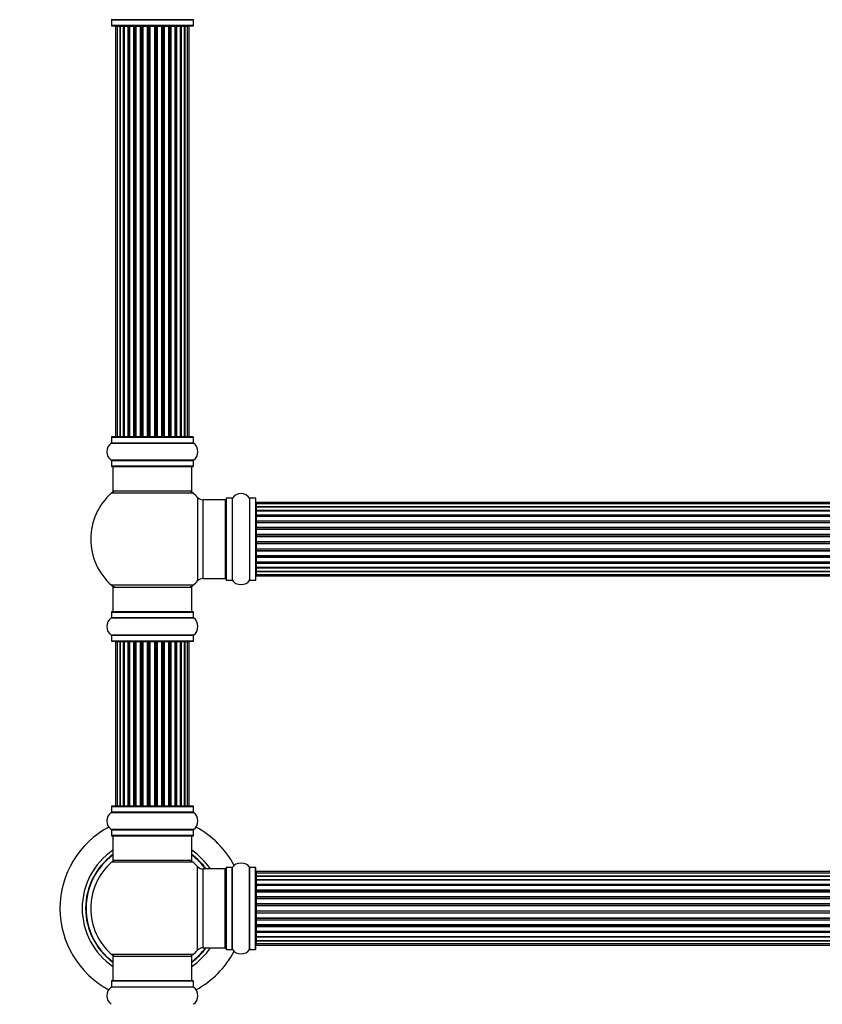
# Model space of a CAD drawing. Units: millimetres. Extents: x 0 to 1683, y 0 to 3628.
# Drawn here: x 596 to 922, y 2393 to 2793 of the extents above; entities that cross this region are included whole.
import ezdxf
from ezdxf import colors
from ezdxf.entities.mleader import LeaderData, LeaderLine
from ezdxf.math import Vec2, Vec3

# ---------------------------------------------------------------- set-up
doc = ezdxf.new("R2010")
doc.units = ezdxf.units.MM
doc.layers.add('DV1_Défaut', color=7, linetype='Continuous')
doc.layers.add('Défaut', color=7, linetype='Continuous')

# ---------------------------------------------------------------- blocks, each defined once
blk = doc.blocks.new('_DOT')
at = {"color": 0}
blk.add_line((0, 0), (-1, 0), dxfattribs=at)
at = {"color": 0, "const_width": 0.333}
blk.add_lwpolyline([(-0.1665, 0, 1), (0.1665, 0, 1)], format="xyb", close=True, dxfattribs=at)
blk = doc.blocks.new('SE')
at = {"layer": 'DV1_Défaut', "color": 7, "linetype": 'Continuous'}
for p, q in [((666.39, 2793.15), (633.01, 2793.15)), ((633.05, 2793.06), (666.35, 2793.06)), ((633.05, 2793.06), (633.05, 2790.72)), ((666.35, 2790.72), (666.35, 2793.06)), ((666.35, 2790.72), (633.05, 2790.72)), ((633.15, 2790.62), (666.25, 2790.62)), ((635.39, 2790.42), (634.78, 2790.42)), ((634.78, 2790.42), (634.78, 2623.82)), ((636.57, 2790.42), (635.39, 2790.42)), ((635.39, 2790.42), (635.39, 2623.82)), ((636.57, 2623.82), (636.57, 2790.42)), ((637.96, 2790.42), (636.58, 2790.42)), ((636.58, 2790.42), (636.58, 2623.82)), ((637.96, 2623.82), (637.96, 2790.42)), ((637.96, 2790.42), (638.21, 2790.42)), ((638.21, 2790.42), (638.21, 2623.82)), ((639.87, 2790.42), (638.3, 2790.42)), ((638.3, 2790.42), (638.3, 2623.82)), ((639.87, 2623.82), (639.87, 2790.42)), ((639.87, 2790.42), (640.12, 2790.42)), ((640.12, 2790.42), (640.12, 2623.82)), ((640.55, 2790.42), (640.12, 2790.42)), ((642.2, 2790.42), (640.47, 2790.42)), ((640.47, 2790.42), (640.47, 2623.82)), ((642.2, 2623.82), (642.2, 2790.42)), ((642.2, 2790.42), (642.45, 2790.42)), ((642.45, 2790.42), (642.45, 2623.82)), ((642.95, 2790.42), (642.45, 2790.42)), ((642.95, 2623.82), (642.95, 2790.42)), ((642.95, 2790.42), (643.01, 2790.42)), ((644.86, 2790.42), (643.01, 2790.42)), ((643.01, 2790.42), (643.01, 2623.82)), ((644.86, 2623.82), (644.86, 2790.42)), ((644.86, 2790.42), (645.1, 2790.42)), ((645.1, 2790.42), (645.1, 2623.82)), ((645.65, 2790.42), (645.1, 2790.42)), ((645.65, 2623.82), (645.65, 2790.42)), ((645.65, 2790.42), (645.79, 2790.42)), ((647.73, 2790.42), (645.79, 2790.42)), ((645.79, 2790.42), (645.79, 2623.82)), ((647.73, 2623.82), (647.73, 2790.42)), ((647.73, 2790.42), (647.95, 2790.42)), ((647.95, 2790.42), (647.95, 2623.82)), ((648.53, 2790.42), (647.95, 2790.42)), ((648.53, 2623.82), (648.53, 2790.42)), ((648.71, 2790.42), (648.53, 2790.42)), ((650.69, 2790.42), (648.71, 2790.42)), ((648.71, 2790.42), (648.71, 2623.82)), ((650.69, 2623.82), (650.69, 2790.42)), ((650.69, 2790.42), (650.87, 2790.42)), ((651.45, 2790.42), (650.87, 2790.42)), ((650.87, 2790.42), (650.87, 2623.82)), ((651.45, 2623.82), (651.45, 2790.42)), ((651.45, 2790.42), (651.67, 2790.42)), ((653.61, 2790.42), (651.67, 2790.42)), ((651.67, 2790.42), (651.67, 2623.82)), ((653.61, 2790.42), (653.75, 2790.42)), ((653.61, 2623.82), (653.61, 2790.42)), ((654.3, 2790.42), (653.75, 2790.42)), ((653.75, 2790.42), (653.75, 2623.82)), ((654.3, 2623.82), (654.3, 2790.42)), ((654.3, 2790.42), (654.54, 2790.42)), ((656.39, 2790.42), (654.54, 2790.42)), ((654.54, 2790.42), (654.54, 2623.82)), ((656.39, 2790.42), (656.45, 2790.42)), ((656.39, 2623.82), (656.39, 2790.42)), ((656.95, 2790.42), (656.45, 2790.42)), ((656.45, 2790.42), (656.45, 2623.82)), ((656.95, 2623.82), (656.95, 2790.42)), ((656.95, 2790.42), (657.2, 2790.42)), ((658.93, 2790.42), (657.2, 2790.42)), ((657.2, 2790.42), (657.2, 2623.82)), ((659.28, 2790.42), (658.85, 2790.42)), ((658.93, 2623.82), (658.93, 2790.42)), ((659.28, 2623.82), (659.28, 2790.42)), ((659.28, 2790.42), (659.53, 2790.42)), ((661.1, 2790.42), (659.53, 2790.42)), ((659.53, 2790.42), (659.53, 2623.82)), ((661.1, 2623.82), (661.1, 2790.42)), ((661.19, 2623.82), (661.19, 2790.42)), ((661.19, 2790.42), (661.44, 2790.42)), ((662.82, 2790.42), (661.44, 2790.42)), ((661.44, 2790.42), (661.44, 2623.82)), ((662.82, 2623.82), (662.82, 2790.42)), ((664.01, 2790.42), (662.83, 2790.42)), ((662.83, 2790.42), (662.83, 2623.82)), ((664.62, 2790.42), (664.01, 2790.42)), ((664.01, 2623.82), (664.01, 2790.42)), ((664.62, 2623.82), (664.62, 2790.42)), ((633.01, 2621.09), (666.39, 2621.09)), ((633.05, 2623.52), (666.35, 2623.52)), ((633.05, 2623.52), (633.05, 2621.17)), ((666.35, 2621.17), (633.05, 2621.17)), ((666.25, 2623.62), (633.15, 2623.62)), ((634.78, 2623.82), (635.39, 2623.82)), ((635.39, 2623.82), (636.57, 2623.82)), ((636.58, 2623.82), (637.96, 2623.82)), ((638.21, 2623.82), (637.96, 2623.82)), ((638.3, 2623.82), (639.87, 2623.82)), ((640.12, 2623.82), (639.87, 2623.82)), ((640.12, 2623.82), (640.55, 2623.82)), ((640.47, 2623.82), (642.2, 2623.82)), ((642.45, 2623.82), (642.2, 2623.82)), ((642.45, 2623.82), (642.95, 2623.82)), ((643.01, 2623.82), (642.95, 2623.82)), ((643.01, 2623.82), (644.86, 2623.82)), ((645.1, 2623.82), (644.86, 2623.82)), ((645.1, 2623.82), (645.65, 2623.82)), ((645.79, 2623.82), (645.65, 2623.82)), ((645.79, 2623.82), (647.73, 2623.82)), ((647.95, 2623.82), (647.73, 2623.82)), ((647.95, 2623.82), (648.53, 2623.82)), ((648.53, 2623.82), (648.71, 2623.82)), ((648.71, 2623.82), (650.69, 2623.82)), ((650.87, 2623.82), (650.69, 2623.82)), ((650.87, 2623.82), (651.45, 2623.82)), ((651.67, 2623.82), (651.45, 2623.82)), ((651.67, 2623.82), (653.61, 2623.82)), ((653.75, 2623.82), (653.61, 2623.82)), ((653.75, 2623.82), (654.3, 2623.82)), ((654.54, 2623.82), (654.3, 2623.82)), ((654.54, 2623.82), (656.39, 2623.82)), ((656.45, 2623.82), (656.39, 2623.82)), ((656.45, 2623.82), (656.95, 2623.82)), ((657.2, 2623.82), (656.95, 2623.82)), ((657.2, 2623.82), (658.93, 2623.82)), ((658.85, 2623.82), (659.28, 2623.82)), ((659.53, 2623.82), (659.28, 2623.82)), ((659.53, 2623.82), (661.1, 2623.82)), ((661.44, 2623.82), (661.19, 2623.82)), ((661.44, 2623.82), (662.82, 2623.82)), ((662.83, 2623.82), (664.01, 2623.82)), ((664.01, 2623.82), (664.62, 2623.82)), ((666.35, 2621.17), (666.35, 2623.52)), ((666.39, 2614.15), (633.01, 2614.15)), ((633.05, 2614.06), (666.35, 2614.06)), ((633.05, 2614.06), (633.05, 2611.72)), ((666.35, 2611.72), (666.35, 2614.06)), ((666.35, 2611.72), (633.05, 2611.72)), ((633.15, 2611.62), (666.25, 2611.62)), ((633.7, 2611.62), (633.7, 2601.62)), ((665.7, 2601.62), (665.7, 2611.62)), ((633.16, 2600.87), (666.24, 2600.87)), ((665.7, 2601.62), (633.7, 2601.62)), ((668.06, 2599.08), (668.06, 2565.15)), ((670.27, 2566.12), (670.27, 2598.12)), ((679.2, 2598.12), (670.27, 2598.12)), ((679.2, 2598.12), (679.2, 2566.12)), ((679.7, 2598.67), (679.7, 2565.57)), ((679.8, 2565.47), (679.8, 2598.77)), ((682.15, 2598.77), (679.8, 2598.77)), ((682.15, 2598.77), (682.15, 2565.47)), ((682.23, 2565.42), (682.23, 2598.81)), ((689.17, 2598.81), (689.17, 2565.42)), ((689.25, 2565.47), (689.25, 2598.77)), ((691.6, 2598.77), (689.25, 2598.77)), ((691.6, 2598.77), (691.6, 2565.47)), ((691.7, 2565.57), (691.7, 2598.67)), ((691.9, 2597.04), (691.9, 2596.43)), ((1157.5, 2597.04), (691.9, 2597.04)), ((691.9, 2596.43), (691.9, 2595.24)), ((1157.5, 2596.43), (691.9, 2596.43)), ((691.9, 2595.24), (691.9, 2593.85)), ((691.9, 2595.24), (1157.5, 2595.24)), ((1157.5, 2595.24), (691.9, 2595.24)), ((691.9, 2593.85), (1157.5, 2593.85)), ((691.9, 2593.61), (691.9, 2593.85)), ((1157.5, 2593.61), (691.9, 2593.61)), ((691.9, 2593.52), (691.9, 2591.95)), ((1157.5, 2593.52), (691.9, 2593.52)), ((691.9, 2591.95), (1157.5, 2591.95)), ((691.9, 2591.7), (691.9, 2591.95)), ((1157.5, 2591.7), (691.9, 2591.7)), ((691.9, 2591.7), (691.9, 2591.27)), ((691.9, 2591.35), (691.9, 2589.62)), ((1157.5, 2591.35), (691.9, 2591.35)), ((691.9, 2589.62), (1157.5, 2589.62)), ((691.9, 2589.37), (691.9, 2589.62)), ((1157.5, 2589.37), (691.9, 2589.37)), ((691.9, 2589.37), (691.9, 2588.86)), ((691.9, 2588.86), (1157.5, 2588.86)), ((691.9, 2588.81), (691.9, 2588.86)), ((691.9, 2588.81), (691.9, 2586.96)), ((1157.5, 2588.81), (691.9, 2588.81)), ((691.9, 2586.96), (1157.5, 2586.96)), ((691.9, 2586.72), (691.9, 2586.96)), ((1157.5, 2586.72), (691.9, 2586.72)), ((691.9, 2586.72), (691.9, 2586.17)), ((691.9, 2586.17), (1157.5, 2586.17)), ((691.9, 2586.03), (691.9, 2586.17)), ((691.9, 2586.03), (691.9, 2584.08)), ((1157.5, 2586.03), (691.9, 2586.03)), ((691.9, 2584.08), (1157.5, 2584.08)), ((691.9, 2583.87), (691.9, 2584.08)), ((1157.5, 2583.87), (691.9, 2583.87)), ((691.9, 2583.87), (691.9, 2583.29)), ((691.9, 2583.29), (1157.5, 2583.29)), ((691.9, 2583.29), (691.9, 2583.11)), ((691.9, 2583.11), (691.9, 2581.12)), ((1157.5, 2583.11), (691.9, 2583.11)), ((691.9, 2581.12), (1157.5, 2581.12)), ((691.9, 2580.94), (691.9, 2581.12)), ((691.9, 2580.94), (691.9, 2580.36)), ((1157.5, 2580.94), (691.9, 2580.94)), ((691.9, 2580.36), (1157.5, 2580.36)), ((691.9, 2580.15), (691.9, 2580.36)), ((691.9, 2580.15), (691.9, 2578.21)), ((1157.5, 2580.15), (691.9, 2580.15)), ((691.9, 2578.07), (691.9, 2578.21)), ((691.9, 2578.21), (1157.5, 2578.21)), ((691.9, 2578.07), (691.9, 2577.51)), ((1157.5, 2578.07), (691.9, 2578.07)), ((691.9, 2577.51), (1157.5, 2577.51)), ((691.9, 2577.28), (691.9, 2577.51)), ((691.9, 2577.28), (691.9, 2575.42)), ((1157.5, 2577.28), (691.9, 2577.28)), ((691.9, 2575.37), (691.9, 2575.42)), ((691.9, 2575.42), (1157.5, 2575.42)), ((691.9, 2575.37), (691.9, 2574.87)), ((1157.5, 2575.37), (691.9, 2575.37)), ((691.9, 2574.87), (1157.5, 2574.87)), ((691.9, 2574.62), (691.9, 2574.87)), ((691.9, 2574.62), (691.9, 2572.89)), ((1157.5, 2574.62), (691.9, 2574.62)), ((691.9, 2572.97), (691.9, 2572.53)), ((691.9, 2572.89), (1157.5, 2572.89)), ((691.9, 2572.53), (1157.5, 2572.53)), ((691.9, 2572.28), (691.9, 2572.53)), ((691.9, 2572.28), (691.9, 2570.71)), ((1157.5, 2572.28), (691.9, 2572.28)), ((691.9, 2570.71), (1157.5, 2570.71)), ((691.9, 2570.62), (1157.5, 2570.62)), ((691.9, 2570.38), (691.9, 2570.62)), ((691.9, 2570.38), (691.9, 2568.99)), ((1157.5, 2570.38), (691.9, 2570.38)), ((691.9, 2568.99), (691.9, 2567.8)), ((1157.5, 2568.99), (691.9, 2568.99)), ((691.9, 2568.99), (1157.5, 2568.99)), ((670.27, 2566.12), (679.2, 2566.12)), ((679.8, 2565.47), (682.15, 2565.47)), ((689.25, 2565.47), (691.6, 2565.47)), ((691.9, 2567.8), (691.9, 2567.19)), ((691.9, 2567.8), (1157.5, 2567.8)), ((691.9, 2567.19), (1157.5, 2567.19)), ((666.24, 2563.37), (633.16, 2563.37)), ((633.7, 2562.62), (665.7, 2562.62)), ((633.7, 2562.62), (633.7, 2552.62)), ((665.7, 2552.62), (665.7, 2562.62)), ((633.05, 2552.52), (666.35, 2552.52)), ((633.05, 2552.52), (633.05, 2550.17)), ((666.25, 2552.62), (633.15, 2552.62)), ((666.35, 2550.17), (666.35, 2552.52)), ((633.01, 2550.09), (666.39, 2550.09)), ((666.35, 2550.17), (633.05, 2550.17)), ((666.39, 2543.15), (633.01, 2543.15)), ((633.05, 2543.06), (666.35, 2543.06)), ((633.05, 2543.06), (633.05, 2540.72)), ((666.35, 2540.72), (633.05, 2540.72)), ((633.15, 2540.62), (666.25, 2540.62)), ((635.39, 2540.42), (634.78, 2540.42)), ((634.78, 2540.42), (634.78, 2473.82)), ((636.57, 2540.42), (635.39, 2540.42)), ((635.39, 2540.42), (635.39, 2473.82)), ((636.57, 2473.82), (636.57, 2540.42)), ((637.96, 2540.42), (636.58, 2540.42)), ((636.58, 2540.42), (636.58, 2473.82)), ((637.96, 2473.82), (637.96, 2540.42)), ((637.96, 2540.42), (638.21, 2540.42)), ((638.21, 2540.42), (638.21, 2473.82)), ((639.87, 2540.42), (638.3, 2540.42)), ((638.3, 2540.42), (638.3, 2473.82)), ((639.87, 2473.82), (639.87, 2540.42)), ((639.87, 2540.42), (640.12, 2540.42)), ((640.12, 2540.42), (640.12, 2473.82)), ((640.55, 2540.42), (640.12, 2540.42)), ((642.2, 2540.42), (640.47, 2540.42)), ((640.47, 2540.42), (640.47, 2473.82)), ((642.2, 2473.82), (642.2, 2540.42)), ((642.2, 2540.42), (642.45, 2540.42)), ((642.45, 2540.42), (642.45, 2473.82)), ((642.95, 2540.42), (642.45, 2540.42)), ((642.95, 2473.82), (642.95, 2540.42)), ((642.95, 2540.42), (643.01, 2540.42)), ((644.86, 2540.42), (643.01, 2540.42)), ((643.01, 2540.42), (643.01, 2473.82)), ((644.86, 2473.82), (644.86, 2540.42)), ((644.86, 2540.42), (645.1, 2540.42)), ((645.1, 2540.42), (645.1, 2473.82)), ((645.65, 2540.42), (645.1, 2540.42)), ((645.65, 2473.82), (645.65, 2540.42)), ((645.65, 2540.42), (645.79, 2540.42)), ((647.73, 2540.42), (645.79, 2540.42)), ((645.79, 2540.42), (645.79, 2473.82)), ((647.73, 2473.82), (647.73, 2540.42)), ((647.73, 2540.42), (647.95, 2540.42)), ((647.95, 2540.42), (647.95, 2473.82)), ((648.53, 2540.42), (647.95, 2540.42)), ((648.53, 2473.82), (648.53, 2540.42)), ((648.71, 2540.42), (648.53, 2540.42)), ((650.69, 2540.42), (648.71, 2540.42)), ((648.71, 2540.42), (648.71, 2473.82)), ((650.69, 2473.82), (650.69, 2540.42)), ((650.69, 2540.42), (650.87, 2540.42)), ((651.45, 2540.42), (650.87, 2540.42)), ((650.87, 2540.42), (650.87, 2473.82)), ((651.45, 2473.82), (651.45, 2540.42)), ((651.45, 2540.42), (651.67, 2540.42)), ((653.61, 2540.42), (651.67, 2540.42)), ((651.67, 2540.42), (651.67, 2473.82)), ((653.61, 2540.42), (653.75, 2540.42)), ((653.61, 2473.82), (653.61, 2540.42)), ((654.3, 2540.42), (653.75, 2540.42)), ((653.75, 2540.42), (653.75, 2473.82)), ((654.3, 2473.82), (654.3, 2540.42)), ((654.3, 2540.42), (654.54, 2540.42)), ((656.39, 2540.42), (654.54, 2540.42)), ((654.54, 2540.42), (654.54, 2473.82)), ((656.39, 2540.42), (656.45, 2540.42)), ((656.39, 2473.82), (656.39, 2540.42)), ((656.95, 2540.42), (656.45, 2540.42)), ((656.45, 2540.42), (656.45, 2473.82)), ((656.95, 2473.82), (656.95, 2540.42)), ((656.95, 2540.42), (657.2, 2540.42)), ((658.93, 2540.42), (657.2, 2540.42)), ((657.2, 2540.42), (657.2, 2473.82)), ((659.28, 2540.42), (658.85, 2540.42)), ((658.93, 2473.82), (658.93, 2540.42)), ((659.28, 2473.82), (659.28, 2540.42)), ((659.28, 2540.42), (659.53, 2540.42)), ((661.1, 2540.42), (659.53, 2540.42)), ((659.53, 2540.42), (659.53, 2473.82)), ((661.1, 2473.82), (661.1, 2540.42)), ((661.19, 2473.82), (661.19, 2540.42)), ((661.19, 2540.42), (661.44, 2540.42)), ((662.82, 2540.42), (661.44, 2540.42)), ((661.44, 2540.42), (661.44, 2473.82)), ((662.82, 2473.82), (662.82, 2540.42)), ((664.01, 2540.42), (662.83, 2540.42)), ((662.83, 2540.42), (662.83, 2473.82)), ((664.62, 2540.42), (664.01, 2540.42)), ((664.01, 2473.82), (664.01, 2540.42)), ((664.62, 2473.82), (664.62, 2540.42)), ((666.35, 2540.72), (666.35, 2543.06)), ((633.05, 2473.52), (666.35, 2473.52)), ((633.05, 2473.52), (633.05, 2471.17)), ((666.25, 2473.62), (633.15, 2473.62)), ((634.78, 2473.82), (635.39, 2473.82)), ((635.39, 2473.82), (636.57, 2473.82)), ((636.58, 2473.82), (637.96, 2473.82)), ((638.21, 2473.82), (637.96, 2473.82)), ((638.3, 2473.82), (639.87, 2473.82)), ((640.12, 2473.82), (639.87, 2473.82)), ((640.12, 2473.82), (640.55, 2473.82)), ((640.47, 2473.82), (642.2, 2473.82)), ((642.45, 2473.82), (642.2, 2473.82)), ((642.45, 2473.82), (642.95, 2473.82)), ((643.01, 2473.82), (642.95, 2473.82)), ((643.01, 2473.82), (644.86, 2473.82)), ((645.1, 2473.82), (644.86, 2473.82)), ((645.1, 2473.82), (645.65, 2473.82)), ((645.79, 2473.82), (645.65, 2473.82)), ((645.79, 2473.82), (647.73, 2473.82)), ((647.95, 2473.82), (647.73, 2473.82)), ((647.95, 2473.82), (648.53, 2473.82)), ((648.53, 2473.82), (648.71, 2473.82)), ((648.71, 2473.82), (650.69, 2473.82)), ((650.87, 2473.82), (650.69, 2473.82)), ((650.87, 2473.82), (651.45, 2473.82)), ((651.67, 2473.82), (651.45, 2473.82)), ((651.67, 2473.82), (653.61, 2473.82)), ((653.75, 2473.82), (653.61, 2473.82)), ((653.75, 2473.82), (654.3, 2473.82)), ((654.54, 2473.82), (654.3, 2473.82)), ((654.54, 2473.82), (656.39, 2473.82)), ((656.45, 2473.82), (656.39, 2473.82)), ((656.45, 2473.82), (656.95, 2473.82)), ((657.2, 2473.82), (656.95, 2473.82)), ((657.2, 2473.82), (658.93, 2473.82)), ((658.85, 2473.82), (659.28, 2473.82)), ((659.53, 2473.82), (659.28, 2473.82)), ((659.53, 2473.82), (661.1, 2473.82)), ((661.44, 2473.82), (661.19, 2473.82)), ((661.44, 2473.82), (662.82, 2473.82)), ((662.83, 2473.82), (664.01, 2473.82)), ((664.01, 2473.82), (664.62, 2473.82)), ((666.35, 2471.17), (666.35, 2473.52)), ((633.01, 2471.09), (666.39, 2471.09)), ((666.35, 2471.17), (633.05, 2471.17)), ((666.39, 2464.15), (633.01, 2464.15)), ((633.05, 2464.06), (666.35, 2464.06)), ((633.05, 2464.06), (633.05, 2461.72)), ((666.35, 2461.72), (666.35, 2464.06)), ((666.35, 2461.72), (633.05, 2461.72)), ((633.15, 2461.62), (666.25, 2461.62)), ((633.7, 2461.62), (633.7, 2451.62)), ((665.7, 2451.62), (665.7, 2461.62)), ((666.24, 2450.87), (633.16, 2450.87)), ((665.7, 2451.62), (633.7, 2451.62)), ((668.06, 2415.15), (668.06, 2449.08)), ((670.27, 2416.12), (670.27, 2448.12)), ((679.2, 2448.12), (670.27, 2448.12)), ((679.2, 2416.12), (679.2, 2448.12)), ((679.7, 2415.57), (679.7, 2448.67)), ((679.8, 2415.47), (679.8, 2448.77)), ((682.15, 2448.77), (679.8, 2448.77)), ((682.15, 2415.47), (682.15, 2448.77)), ((682.23, 2415.42), (682.23, 2448.81)), ((689.17, 2415.42), (689.17, 2448.81)), ((689.25, 2415.47), (689.25, 2448.77)), ((691.6, 2448.77), (689.25, 2448.77)), ((691.6, 2415.47), (691.6, 2448.77)), ((691.7, 2415.57), (691.7, 2448.67)), ((691.9, 2447.04), (691.9, 2446.43)), ((1157.5, 2447.04), (691.9, 2447.04)), ((691.9, 2446.43), (691.9, 2445.24)), ((1157.5, 2446.43), (691.9, 2446.43)), ((691.9, 2445.24), (691.9, 2443.85)), ((691.9, 2445.24), (1157.5, 2445.24)), ((1157.5, 2445.24), (691.9, 2445.24)), ((691.9, 2443.85), (1157.5, 2443.85)), ((691.9, 2443.61), (691.9, 2443.85)), ((1157.5, 2443.61), (691.9, 2443.61)), ((691.9, 2443.52), (691.9, 2441.95)), ((1157.5, 2443.52), (691.9, 2443.52)), ((691.9, 2441.95), (1157.5, 2441.95)), ((691.9, 2441.7), (691.9, 2441.95)), ((1157.5, 2441.7), (691.9, 2441.7)), ((691.9, 2441.7), (691.9, 2441.27)), ((691.9, 2441.35), (691.9, 2439.62)), ((1157.5, 2441.35), (691.9, 2441.35)), ((691.9, 2439.62), (1157.5, 2439.62)), ((691.9, 2439.37), (691.9, 2439.62)), ((1157.5, 2439.37), (691.9, 2439.37)), ((691.9, 2439.37), (691.9, 2438.86)), ((691.9, 2438.86), (1157.5, 2438.86)), ((691.9, 2438.81), (691.9, 2438.86)), ((691.9, 2438.81), (691.9, 2436.96)), ((1157.5, 2438.81), (691.9, 2438.81)), ((691.9, 2436.96), (1157.5, 2436.96)), ((691.9, 2436.72), (691.9, 2436.96)), ((1157.5, 2436.72), (691.9, 2436.72)), ((691.9, 2436.72), (691.9, 2436.17)), ((691.9, 2436.17), (1157.5, 2436.17)), ((691.9, 2436.03), (691.9, 2436.17)), ((691.9, 2436.03), (691.9, 2434.08)), ((1157.5, 2436.03), (691.9, 2436.03)), ((691.9, 2434.08), (1157.5, 2434.08)), ((691.9, 2433.87), (691.9, 2434.08)), ((1157.5, 2433.87), (691.9, 2433.87)), ((691.9, 2433.87), (691.9, 2433.29)), ((691.9, 2433.29), (1157.5, 2433.29)), ((691.9, 2433.29), (691.9, 2433.11)), ((691.9, 2433.11), (691.9, 2431.12)), ((1157.5, 2433.11), (691.9, 2433.11)), ((691.9, 2431.12), (1157.5, 2431.12)), ((691.9, 2430.94), (691.9, 2431.12)), ((691.9, 2430.94), (691.9, 2430.36)), ((1157.5, 2430.94), (691.9, 2430.94)), ((691.9, 2430.36), (1157.5, 2430.36)), ((691.9, 2430.15), (691.9, 2430.36)), ((691.9, 2430.15), (691.9, 2428.21)), ((1157.5, 2430.15), (691.9, 2430.15)), ((691.9, 2428.07), (691.9, 2428.21)), ((691.9, 2428.21), (1157.5, 2428.21)), ((691.9, 2428.07), (691.9, 2427.51)), ((1157.5, 2428.07), (691.9, 2428.07)), ((691.9, 2427.51), (1157.5, 2427.51)), ((691.9, 2427.28), (691.9, 2427.51)), ((691.9, 2427.28), (691.9, 2425.42)), ((1157.5, 2427.28), (691.9, 2427.28)), ((691.9, 2425.37), (691.9, 2425.42)), ((691.9, 2425.42), (1157.5, 2425.42)), ((691.9, 2425.37), (691.9, 2424.87)), ((1157.5, 2425.37), (691.9, 2425.37)), ((691.9, 2424.87), (1157.5, 2424.87)), ((691.9, 2424.62), (691.9, 2424.87)), ((691.9, 2424.62), (691.9, 2422.89)), ((1157.5, 2424.62), (691.9, 2424.62)), ((691.9, 2422.97), (691.9, 2422.53)), ((691.9, 2422.89), (1157.5, 2422.89)), ((691.9, 2422.53), (1157.5, 2422.53)), ((691.9, 2422.28), (691.9, 2422.53)), ((691.9, 2422.28), (691.9, 2420.71)), ((1157.5, 2422.28), (691.9, 2422.28)), ((691.9, 2420.71), (1157.5, 2420.71)), ((691.9, 2420.62), (1157.5, 2420.62)), ((691.9, 2420.38), (691.9, 2420.62)), ((691.9, 2420.38), (691.9, 2418.99)), ((1157.5, 2420.38), (691.9, 2420.38)), ((670.27, 2416.12), (679.2, 2416.12)), ((691.9, 2418.99), (691.9, 2417.8)), ((1157.5, 2418.99), (691.9, 2418.99)), ((691.9, 2418.99), (1157.5, 2418.99)), ((691.9, 2417.8), (691.9, 2417.19)), ((691.9, 2417.8), (1157.5, 2417.8)), ((691.9, 2417.19), (1157.5, 2417.19)), ((666.24, 2413.37), (633.16, 2413.37)), ((665.7, 2412.62), (633.7, 2412.62)), ((633.7, 2412.62), (633.7, 2402.62)), ((665.7, 2402.62), (665.7, 2412.62)), ((679.8, 2415.47), (682.15, 2415.47)), ((689.25, 2415.47), (691.6, 2415.47)), ((666.39, 2400.09), (633.01, 2400.09)), ((666.35, 2402.52), (633.05, 2402.52)), ((633.05, 2402.52), (633.05, 2400.17)), ((666.35, 2400.17), (633.05, 2400.17)), ((666.25, 2402.62), (633.15, 2402.62)), ((666.35, 2400.17), (666.35, 2402.52))]:
    blk.add_line(p, q, dxfattribs=at)
for centre, radius, start, end in [((632.95, 2793.06), 0.1, 0, 55.0179), ((666.45, 2793.06), 0.1, 124.9821, 180), ((633.15, 2790.72), 0.1, 180, 270), ((634.98, 2790.42), 0.2, 90, 180), ((635.59, 2790.42), 0.2, 90, 180), ((636.78, 2790.42), 0.2, 90, 180), ((638.5, 2790.42), 0.2, 90, 180), ((640.67, 2790.42), 0.2, 90, 180), ((643.21, 2790.42), 0.2, 90, 180), ((645.99, 2790.42), 0.2, 90, 180), ((653.41, 2790.42), 0.2, 0, 90), ((656.19, 2790.42), 0.2, 0, 90), ((658.73, 2790.42), 0.2, 0, 90), ((660.9, 2790.42), 0.2, 0, 90), ((662.62, 2790.42), 0.2, 0, 90), ((663.81, 2790.42), 0.2, 0, 90), ((664.42, 2790.42), 0.2, 0, 90), ((666.25, 2790.72), 0.1, 270, 0), ((635.44, 2617.62), 4.24, 124.9821, 235.0179), ((632.95, 2621.17), 0.1, 304.9821, 0), ((633.15, 2623.52), 0.1, 90, 180), ((634.98, 2623.82), 0.2, 180, 270), ((635.59, 2623.82), 0.2, 180, 270), ((636.78, 2623.82), 0.2, 180, 270), ((638.5, 2623.82), 0.2, 180, 270), ((640.67, 2623.82), 0.2, 180, 270), ((643.21, 2623.82), 0.2, 180, 270), ((645.99, 2623.82), 0.2, 180, 270), ((653.41, 2623.82), 0.2, 270, 0), ((656.19, 2623.82), 0.2, 270, 0), ((658.73, 2623.82), 0.2, 270, 0), ((660.9, 2623.82), 0.2, 270, 0), ((662.62, 2623.82), 0.2, 270, 0), ((663.81, 2623.82), 0.2, 270, 0), ((664.42, 2623.82), 0.2, 270, 0), ((666.25, 2623.52), 0.1, 0, 90), ((666.45, 2621.17), 0.1, 180, 235.0179), ((663.96, 2617.62), 4.24, 304.9821, 55.0179), ((632.95, 2614.06), 0.1, 0, 55.0179), ((666.45, 2614.06), 0.1, 124.9821, 180), ((633.15, 2611.72), 0.1, 180, 270), ((666.25, 2611.72), 0.1, 270, 0), ((649.7, 2582.12), 25, 131.4096, 228.5904), ((635.15, 2598.62), 3, 90, 131.4096), ((664.25, 2598.62), 3, 48.5904, 90), ((649.7, 2582.12), 25, 42.7321, 48.5904), ((685.7, 2596.38), 4.24, 34.9821, 145.0179), ((670.27, 2601.12), 3, 222.7321, 270), ((679.2, 2597.62), 0.5, 0, 90), ((679.8, 2598.67), 0.1, 90, 180), ((682.15, 2598.87), 0.1, 270, 325.0179), ((689.25, 2598.87), 0.1, 214.9821, 270), ((691.6, 2598.67), 0.1, 0, 90), ((691.9, 2596.84), 0.2, 90, 180), ((691.9, 2596.23), 0.2, 90, 180), ((691.9, 2595.04), 0.2, 90, 180), ((691.9, 2593.32), 0.2, 90, 180), ((691.9, 2591.15), 0.2, 90, 180), ((691.9, 2588.61), 0.2, 90, 180), ((691.9, 2585.83), 0.2, 90, 180), ((691.9, 2578.41), 0.2, 180, 270), ((691.9, 2575.62), 0.2, 180, 270), ((691.9, 2573.09), 0.2, 180, 270), ((691.9, 2570.91), 0.2, 180, 270), ((691.9, 2569.19), 0.2, 180, 270), ((691.9, 2568), 0.2, 180, 270), ((649.7, 2582.12), 25, 311.4096, 317.2679), ((670.27, 2563.12), 3, 90, 137.2679), ((679.2, 2566.62), 0.5, 270, 0), ((679.8, 2565.57), 0.1, 180, 270), ((682.15, 2565.37), 0.1, 34.9821, 90), ((685.7, 2567.85), 4.24, 214.9821, 241.1068), ((685.7, 2568.97), 5.24, 246.675, 293.3251), ((684.82, 2566.66), 2.77, 244.6486, 246.5281), ((685.7, 2567.85), 4.24, 299.1889, 325.0179), ((689.25, 2565.37), 0.1, 90, 145.0179), ((691.6, 2565.57), 0.1, 270, 0), ((691.9, 2567.39), 0.2, 180, 270), ((635.15, 2565.62), 3, 228.5904, 270), ((664.25, 2565.62), 3, 270, 311.4096), ((633.15, 2552.52), 0.1, 90, 180), ((666.25, 2552.52), 0.1, 0, 90), ((635.44, 2546.62), 4.24, 124.9821, 235.0179), ((632.95, 2550.17), 0.1, 304.9821, 0), ((666.45, 2550.17), 0.1, 180, 235.0179), ((663.96, 2546.62), 4.24, 304.9821, 55.0179), ((632.95, 2543.06), 0.1, 0, 55.0179), ((633.15, 2540.72), 0.1, 180, 270), ((634.98, 2540.42), 0.2, 90, 180), ((635.59, 2540.42), 0.2, 90, 180), ((636.78, 2540.42), 0.2, 90, 180), ((638.5, 2540.42), 0.2, 90, 180), ((640.67, 2540.42), 0.2, 90, 180), ((643.21, 2540.42), 0.2, 90, 180), ((645.99, 2540.42), 0.2, 90, 180), ((653.41, 2540.42), 0.2, 0, 90), ((656.19, 2540.42), 0.2, 0, 90), ((658.73, 2540.42), 0.2, 0, 90), ((660.9, 2540.42), 0.2, 0, 90), ((662.62, 2540.42), 0.2, 0, 90), ((663.81, 2540.42), 0.2, 0, 90), ((664.42, 2540.42), 0.2, 0, 90), ((666.25, 2540.72), 0.1, 270, 0), ((666.45, 2543.06), 0.1, 124.9821, 180), ((633.15, 2473.52), 0.1, 90, 180), ((634.98, 2473.82), 0.2, 180, 270), ((635.59, 2473.82), 0.2, 180, 270), ((636.78, 2473.82), 0.2, 180, 270), ((638.5, 2473.82), 0.2, 180, 270), ((640.67, 2473.82), 0.2, 180, 270), ((643.21, 2473.82), 0.2, 180, 270), ((645.99, 2473.82), 0.2, 180, 270), ((653.41, 2473.82), 0.2, 270, 0), ((656.19, 2473.82), 0.2, 270, 0), ((658.73, 2473.82), 0.2, 270, 0), ((660.9, 2473.82), 0.2, 270, 0), ((662.62, 2473.82), 0.2, 270, 0), ((663.81, 2473.82), 0.2, 270, 0), ((664.42, 2473.82), 0.2, 270, 0), ((666.25, 2473.52), 0.1, 0, 90), ((635.44, 2467.62), 4.24, 124.9821, 235.0179), ((632.95, 2471.17), 0.1, 304.9821, 0), ((666.45, 2471.17), 0.1, 180, 235.0179), ((663.96, 2467.62), 4.24, 304.9821, 55.0179), ((649.7, 2432.12), 37.5, 118.1976, 241.8024), ((632.95, 2464.06), 0.1, 0, 55.0179), ((666.45, 2464.06), 0.1, 124.9821, 180), ((649.7, 2432.12), 37.5, 27.7153, 61.8024), ((633.15, 2461.72), 0.1, 180, 270), ((666.25, 2461.72), 0.1, 270, 0), ((649.7, 2432.12), 28.5, 124.1529, 235.8471), ((649.7, 2432.12), 27.1, 126.1858, 233.8142), ((649.7, 2432.12), 27, 126.3412, 233.6588), ((649.7, 2432.12), 26.94, 126.4318, 233.5682), ((649.7, 2432.12), 28.5, 34.1529, 55.8471), ((649.7, 2432.12), 27.1, 36.1858, 53.8142), ((649.7, 2432.12), 27, 36.3412, 53.6588), ((649.7, 2432.12), 26.94, 36.4318, 53.5682), ((649.7, 2432.12), 25, 131.4096, 228.5904), ((635.15, 2448.62), 3, 90, 131.4096), ((664.25, 2448.62), 3, 48.5904, 90), ((649.7, 2432.12), 25, 42.7321, 48.5904), ((670.27, 2451.12), 3, 222.7321, 270), ((679.2, 2447.62), 0.5, 0, 90), ((679.8, 2448.67), 0.1, 90, 180), ((682.15, 2448.87), 0.1, 270, 325.0179), ((685.7, 2446.38), 4.24, 118.8887, 145.0179), ((685.7, 2445.26), 5.24, 66.6749, 113.325), ((685.7, 2446.38), 4.24, 34.9821, 60.8033), ((689.25, 2448.87), 0.1, 214.9821, 270), ((691.6, 2448.67), 0.1, 0, 90), ((691.9, 2446.84), 0.2, 90, 180), ((691.9, 2446.23), 0.2, 90, 180), ((691.9, 2445.04), 0.2, 90, 180), ((691.9, 2443.32), 0.2, 90, 180), ((691.9, 2441.15), 0.2, 90, 180), ((691.9, 2438.61), 0.2, 90, 180), ((691.9, 2435.83), 0.2, 90, 180), ((691.9, 2428.41), 0.2, 180, 270), ((691.9, 2425.62), 0.2, 180, 270), ((691.9, 2423.09), 0.2, 180, 270), ((691.9, 2420.91), 0.2, 180, 270), ((649.7, 2432.12), 28.5, 304.1529, 325.8471), ((649.7, 2432.12), 27, 306.3412, 323.6588), ((649.7, 2432.12), 26.94, 306.4318, 323.5682), ((649.7, 2432.12), 27.1, 306.1858, 323.8142), ((670.27, 2413.12), 3, 90, 137.2679), ((679.2, 2416.62), 0.5, 270, 0), ((691.9, 2419.19), 0.2, 180, 270), ((691.9, 2418), 0.2, 180, 270), ((691.9, 2417.39), 0.2, 180, 270), ((635.15, 2415.62), 3, 228.5904, 270), ((664.25, 2415.62), 3, 270, 311.4096), ((649.7, 2432.12), 25, 311.4096, 317.2679), ((649.7, 2432.12), 37.5, 298.1976, 332.2847), ((679.8, 2415.57), 0.1, 180, 270), ((682.15, 2415.37), 0.1, 34.9821, 90), ((685.7, 2417.85), 4.24, 214.9821, 325.0179), ((689.25, 2415.37), 0.1, 90, 145.0179), ((691.6, 2415.57), 0.1, 270, 0), ((635.44, 2396.62), 4.24, 124.9821, 235.0179), ((632.95, 2400.17), 0.1, 304.9821, 0), ((633.15, 2402.52), 0.1, 90, 180), ((666.25, 2402.52), 0.1, 0, 90), ((666.45, 2400.17), 0.1, 180, 235.0179), ((663.96, 2396.62), 4.24, 304.9821, 55.0179)]:
    blk.add_arc(centre, radius, start, end, dxfattribs=at)
for centre, major_axis, ratio, start_param, end_param in [((636.54, 2790.42), (0, 0.2), 0.187711, 4.712389, 6.283185), ((637.89, 2790.42), (0, 0.2), 0.387825, 4.712389, 6.283187), ((638.37, 2790.42), (0, 0.2), 0.821054, 0, 1.570796), ((639.75, 2790.42), (0, 0.2), 0.570989, 4.712389, 6.283185), ((640.25, 2790.42), (0, 0.2), 0.684425, 0, 1.570796), ((642.05, 2790.42), (0, 0.2), 0.729199, 4.712389, 6.283185), ((642.55, 2790.42), (0, 0.2), 0.517884, 0, 1.570796), ((643.05, 2790.42), (0, 0.2), 0.4819, 0, 1.570796), ((644.69, 2790.42), (0, 0.2), 0.855538, 4.712389, 6.283185), ((645.16, 2790.42), (0, 0.2), 0.328709, 6.283184, 7.853982), ((645.71, 2790.42), (0, 0.2), 0.289192, 0.000002, 1.570796), ((647.54, 2790.42), (0, 0.2), 0.944487, 4.712389, 6.283185), ((647.97, 2790.42), (0, 0.2), 0.125168, 0.000002, 1.570796), ((648.54, 2790.42), (0, 0.2), 0.083844, 0.000002, 1.570796), ((648.91, 2790.42), (0, -0.2), 0.992157, 3.141593, 4.712389), ((650.49, 2790.42), (0, -0.2), 0.992157, 1.570796, 3.141593), ((650.86, 2790.42), (0, -0.2), 0.083844, 1.570796, 3.141591), ((651.43, 2790.42), (0, -0.2), 0.125168, 1.570796, 3.141593), ((651.86, 2790.42), (0, -0.2), 0.944487, 3.141593, 4.712389), ((653.69, 2790.42), (0, -0.2), 0.289192, 1.570796, 3.141593), ((654.24, 2790.42), (0, -0.2), 0.328709, 1.570796, 3.141593), ((654.71, 2790.42), (0, -0.2), 0.855538, 3.141593, 4.712389), ((656.35, 2790.42), (0, -0.2), 0.4819, 1.570796, 3.141593), ((656.85, 2790.42), (0, -0.2), 0.517884, 1.570796, 3.141593), ((657.35, 2790.42), (0, -0.2), 0.729199, 3.141593, 4.712389), ((659.14, 2790.42), (0, -0.2), 0.684425, 1.570796, 3.141593), ((659.65, 2790.42), (0, -0.2), 0.570989, 3.141593, 4.712389), ((661.03, 2790.42), (0, -0.2), 0.821054, 1.570796, 3.141593), ((661.51, 2790.42), (0, -0.2), 0.387825, 3.141593, 4.712389), ((662.86, 2790.42), (0, -0.2), 0.187711, 3.141593, 4.712389), ((636.54, 2623.82), (0, 0.2), 0.187711, 3.14159, 4.712389), ((637.89, 2623.82), (0, 0.2), 0.387825, 3.14159, 4.712389), ((638.37, 2623.82), (0, 0.2), 0.821054, 1.570796, 3.141591), ((639.75, 2623.82), (0, 0.2), 0.570989, 3.141593, 4.712389), ((640.25, 2623.82), (0, 0.2), 0.684425, 1.570796, 3.14159), ((642.05, 2623.82), (0, 0.2), 0.729199, 3.14159, 4.712389), ((642.55, 2623.82), (0, 0.2), 0.517884, 1.570796, 3.14159), ((643.05, 2623.82), (0, 0.2), 0.4819, 1.570796, 3.14159), ((644.69, 2623.82), (0, 0.2), 0.855538, 3.141591, 4.712389), ((645.16, 2623.82), (0, 0.2), 0.328709, 1.570796, 3.14159), ((645.71, 2623.82), (0, 0.2), 0.289192, 1.570796, 3.14159), ((647.54, 2623.82), (0, 0.2), 0.944487, 3.141591, 4.712389), ((647.97, 2623.82), (0, 0.2), 0.125168, 1.570796, 3.14159), ((648.54, 2623.82), (0, 0.2), 0.083844, 1.570796, 3.141593), ((648.91, 2623.82), (0, -0.2), 0.992157, 4.712389, 6.283183), ((650.49, 2623.82), (0, -0.2), 0.992157, 0.000002, 1.570796), ((650.86, 2623.82), (0, -0.2), 0.083844, 0.000002, 1.570796), ((651.43, 2623.82), (0, -0.2), 0.125168, 0.000002, 1.570796), ((651.86, 2623.82), (0, -0.2), 0.944487, 4.712389, 6.283185), ((653.69, 2623.82), (0, -0.2), 0.289192, 0.000002, 1.570796), ((654.24, 2623.82), (0, -0.2), 0.328709, 0.000002, 1.570796), ((654.71, 2623.82), (0, -0.2), 0.855538, 4.712389, 6.283185), ((656.35, 2623.82), (0, -0.2), 0.4819, 0.000002, 1.570796), ((656.85, 2623.82), (0, -0.2), 0.517884, 0.000002, 1.570796), ((657.35, 2623.82), (0, -0.2), 0.729199, 4.712389, 6.283185), ((659.14, 2623.82), (0, -0.2), 0.684425, 0.000002, 1.570796), ((659.65, 2623.82), (0, -0.2), 0.570989, 4.712389, 6.283185), ((661.03, 2623.82), (0, -0.2), 0.821054, 0.000002, 1.570796), ((661.51, 2623.82), (0, -0.2), 0.387825, 4.712389, 6.283185), ((662.86, 2623.82), (0, -0.2), 0.187711, 4.712389, 6.283185), ((691.9, 2595.28), (0.2, 0), 0.187711, 3.141593, 4.712389), ((691.9, 2593.93), (0.2, 0), 0.387825, 3.141593, 4.712389), ((691.9, 2593.45), (0.2, 0), 0.821054, 1.570796, 3.141593), ((691.9, 2592.06), (0.2, 0), 0.570989, 3.141593, 4.712389), ((691.9, 2591.56), (0.2, 0), 0.684425, 1.570796, 3.141593), ((691.9, 2589.76), (0.2, 0), 0.729199, 3.141593, 4.712389), ((691.9, 2589.26), (0.2, 0), 0.517884, 1.570796, 3.141593), ((691.9, 2588.77), (0.2, 0), 0.4819, 1.570796, 3.141593), ((691.9, 2587.13), (0.2, 0), 0.855538, 3.141593, 4.712389), ((691.9, 2586.65), (0.2, 0), 0.328709, 1.570796, 3.141593), ((691.9, 2586.11), (0.2, 0), 0.289192, 1.570796, 3.141593), ((691.9, 2584.27), (0.2, 0), 0.944487, 3.141593, 4.712389), ((691.9, 2583.84), (0.2, 0), 0.125168, 1.570796, 3.141593), ((691.9, 2583.27), (0.2, 0), 0.083844, 1.570796, 3.141593), ((691.9, 2582.91), (-0.2, 0), 0.992157, 4.712389, 6.283185), ((691.9, 2581.32), (-0.2, 0), 0.992157, 0, 1.570796), ((691.9, 2580.96), (-0.2, 0), 0.083844, 0, 1.570796), ((691.9, 2580.39), (-0.2, 0), 0.125168, 0, 1.570796), ((691.9, 2579.96), (-0.2, 0), 0.944487, 4.712389, 6.283185), ((691.9, 2578.13), (-0.2, 0), 0.289192, 0, 1.570796), ((691.9, 2577.58), (-0.2, 0), 0.328709, 0, 1.570796), ((691.9, 2577.11), (-0.2, 0), 0.855538, 4.712389, 6.283185), ((691.9, 2575.47), (-0.2, 0), 0.4819, 0, 1.570796), ((691.9, 2574.97), (-0.2, 0), 0.517884, 0, 1.570796), ((691.9, 2574.47), (-0.2, 0), 0.729199, 4.712389, 6.283185), ((691.9, 2572.67), (-0.2, 0), 0.684425, 0, 1.570796), ((691.9, 2572.17), (-0.2, 0), 0.570989, 4.712389, 6.283185), ((691.9, 2570.79), (-0.2, 0), 0.821054, 0, 1.570796), ((691.9, 2570.3), (-0.2, 0), 0.387825, 4.712389, 6.283185), ((691.9, 2568.95), (-0.2, 0), 0.187711, 4.712389, 6.283185), ((636.54, 2540.42), (0, 0.2), 0.187711, 4.712389, 6.283187), ((637.89, 2540.42), (0, 0.2), 0.387825, 4.712389, 6.283187), ((638.37, 2540.42), (0, 0.2), 0.821054, 0, 1.570796), ((639.75, 2540.42), (0, 0.2), 0.570989, 4.712389, 6.283185), ((640.25, 2540.42), (0, 0.2), 0.684425, 0, 1.570796), ((642.05, 2540.42), (0, 0.2), 0.729199, 4.712389, 6.283185), ((642.55, 2540.42), (0, 0.2), 0.517884, 0, 1.570796), ((643.05, 2540.42), (0, 0.2), 0.4819, 0, 1.570796), ((644.69, 2540.42), (0, 0.2), 0.855538, 4.712389, 6.283185), ((645.16, 2540.42), (0, 0.2), 0.328709, 0.000002, 1.570796), ((645.71, 2540.42), (0, 0.2), 0.289192, 0.000002, 1.570796), ((647.54, 2540.42), (0, 0.2), 0.944487, 4.712389, 6.283185), ((647.97, 2540.42), (0, 0.2), 0.125168, 0.000002, 1.570796), ((648.54, 2540.42), (0, 0.2), 0.083844, 0.000002, 1.570796), ((648.91, 2540.42), (0, -0.2), 0.992157, 3.141591, 4.712389), ((650.49, 2540.42), (0, -0.2), 0.992157, 1.570796, 3.141591), ((650.86, 2540.42), (0, -0.2), 0.083844, 1.570796, 3.14159), ((651.43, 2540.42), (0, -0.2), 0.125168, 1.570796, 3.14159), ((651.86, 2540.42), (0, -0.2), 0.944487, 3.141591, 4.712389), ((653.69, 2540.42), (0, -0.2), 0.289192, 1.570796, 3.14159), ((654.24, 2540.42), (0, -0.2), 0.328709, 1.570796, 3.14159), ((654.71, 2540.42), (0, -0.2), 0.855538, 3.141591, 4.712389), ((656.35, 2540.42), (0, -0.2), 0.4819, 1.570796, 3.14159), ((656.85, 2540.42), (0, -0.2), 0.517884, 1.570796, 3.14159), ((657.35, 2540.42), (0, -0.2), 0.729199, 3.14159, 4.712389), ((659.14, 2540.42), (0, -0.2), 0.684425, 1.570796, 3.14159), ((659.65, 2540.42), (0, -0.2), 0.570989, 3.14159, 4.712389), ((661.03, 2540.42), (0, -0.2), 0.821054, 1.570796, 3.141591), ((661.51, 2540.42), (0, -0.2), 0.387825, 3.14159, 4.712389), ((662.86, 2540.42), (0, -0.2), 0.187711, 3.14159, 4.712389), ((636.54, 2473.82), (0, 0.2), 0.187711, 3.141593, 4.712389), ((637.89, 2473.82), (0, 0.2), 0.387825, 3.141593, 4.712389), ((638.37, 2473.82), (0, 0.2), 0.821054, 1.570796, 3.141593), ((639.75, 2473.82), (0, 0.2), 0.570989, 3.141593, 4.712389), ((640.25, 2473.82), (0, 0.2), 0.684425, 1.570796, 3.141593), ((642.05, 2473.82), (0, 0.2), 0.729199, 3.141593, 4.712389), ((642.55, 2473.82), (0, 0.2), 0.517884, 1.570796, 3.141593), ((643.05, 2473.82), (0, 0.2), 0.4819, 1.570796, 3.141593), ((644.69, 2473.82), (0, 0.2), 0.855538, 3.141593, 4.712389), ((645.16, 2473.82), (0, 0.2), 0.328709, 1.570796, 3.141593), ((645.71, 2473.82), (0, 0.2), 0.289192, 1.570796, 3.141593), ((647.54, 2473.82), (0, 0.2), 0.944487, 3.141593, 4.712389), ((647.97, 2473.82), (0, 0.2), 0.125168, 1.570796, 3.141593), ((648.54, 2473.82), (0, 0.2), 0.083844, 1.570796, 3.141593), ((648.91, 2473.82), (0, -0.2), 0.992157, 4.712389, 6.283185), ((650.49, 2473.82), (0, -0.2), 0.992157, 0, 1.570796), ((650.86, 2473.82), (0, -0.2), 0.083844, 0, 1.570796), ((651.43, 2473.82), (0, -0.2), 0.125168, 0, 1.570796), ((651.86, 2473.82), (0, -0.2), 0.944487, 4.712389, 6.283185), ((653.69, 2473.82), (0, -0.2), 0.289192, 0, 1.570796), ((654.24, 2473.82), (0, -0.2), 0.328709, 0, 1.570796), ((654.71, 2473.82), (0, -0.2), 0.855538, 4.712389, 6.283185), ((656.35, 2473.82), (0, -0.2), 0.4819, 0, 1.570796), ((656.85, 2473.82), (0, -0.2), 0.517884, 0, 1.570796), ((657.35, 2473.82), (0, -0.2), 0.729199, 4.712389, 6.283185), ((659.14, 2473.82), (0, -0.2), 0.684425, 0, 1.570796), ((659.65, 2473.82), (0, -0.2), 0.570989, 4.712389, 6.283185), ((661.03, 2473.82), (0, -0.2), 0.821054, 0, 1.570796), ((661.51, 2473.82), (0, -0.2), 0.387825, 4.712389, 6.283185), ((662.86, 2473.82), (0, -0.2), 0.187711, 4.712389, 6.283185), ((691.9, 2445.28), (0.2, 0), 0.187711, 3.141593, 4.712389), ((691.9, 2443.93), (0.2, 0), 0.387825, 3.141593, 4.712389), ((691.9, 2443.45), (0.2, 0), 0.821054, 1.570796, 3.141593), ((691.9, 2442.06), (0.2, 0), 0.570989, 3.141593, 4.712389), ((691.9, 2441.56), (0.2, 0), 0.684425, 1.570796, 3.141593), ((691.9, 2439.76), (0.2, 0), 0.729199, 3.141593, 4.712389), ((691.9, 2439.26), (0.2, 0), 0.517884, 1.570796, 3.141593), ((691.9, 2438.77), (0.2, 0), 0.4819, 1.570796, 3.141593), ((691.9, 2437.13), (0.2, 0), 0.855538, 3.141593, 4.712389), ((691.9, 2436.65), (0.2, 0), 0.328709, 1.570796, 3.141593), ((691.9, 2436.11), (0.2, 0), 0.289192, 1.570796, 3.141593), ((691.9, 2434.27), (0.2, 0), 0.944487, 3.141593, 4.712389), ((691.9, 2433.84), (0.2, 0), 0.125168, 1.570796, 3.141593), ((691.9, 2433.27), (0.2, 0), 0.083844, 1.570796, 3.141593), ((691.9, 2432.91), (-0.2, 0), 0.992157, 4.712389, 6.283185), ((691.9, 2431.32), (-0.2, 0), 0.992157, 0, 1.570796), ((691.9, 2430.96), (-0.2, 0), 0.083844, 0, 1.570796), ((691.9, 2430.39), (-0.2, 0), 0.125168, 0, 1.570796), ((691.9, 2429.96), (-0.2, 0), 0.944487, 4.712389, 6.283185), ((691.9, 2428.13), (-0.2, 0), 0.289192, 0, 1.570796), ((691.9, 2427.58), (-0.2, 0), 0.328709, 0, 1.570796), ((691.9, 2427.11), (-0.2, 0), 0.855538, 4.712389, 6.283185), ((691.9, 2425.47), (-0.2, 0), 0.4819, 0, 1.570796), ((691.9, 2424.97), (-0.2, 0), 0.517884, 0, 1.570796), ((691.9, 2424.47), (-0.2, 0), 0.729199, 4.712389, 6.283185), ((691.9, 2422.67), (-0.2, 0), 0.684425, 0, 1.570796), ((691.9, 2422.17), (-0.2, 0), 0.570989, 4.712389, 6.283185), ((691.9, 2420.79), (-0.2, 0), 0.821054, 0, 1.570796), ((691.9, 2420.3), (-0.2, 0), 0.387825, 4.712389, 6.283185), ((691.9, 2418.95), (-0.2, 0), 0.187711, 4.712389, 6.283185)]:
    blk.add_ellipse(centre, major_axis=major_axis, ratio=ratio, start_param=start_param, end_param=end_param, dxfattribs=at)

msp = doc.modelspace()

# ---------------------------------------------------------------- block references
at = {"layer": 'Défaut'}
msp.add_blockref('SE', (0, 0), dxfattribs=at)

# ---------------------------------------------------------------- leaders
at = {"layer": 'Défaut', "color": 7, "linetype": 'Continuous'}
ml = msp.add_multileader_mtext('Standard', dxfattribs=at)
ml.set_content('{\\pxsm0.9;\\fSolid Edge ISO|b1||i0||c0|p34;\\W1.;06/03/2019\\P}', color=256)
ml.set_leader_properties()
ml.set_arrow_properties(name='DOT')
ml.build(insert=Vec2(0, 0))
ml.multileader.update_dxf_attribs({"leader_type": 0, "dogleg_length": 0, "arrow_head_size": 12})
ctx = ml.context
ctx.base_point, ctx.char_height, ctx.arrow_head_size, ctx.landing_gap_size = Vec3(1274.08, 3621.38), 12, 12, 4.2
notes = []
notes.append((ctx, [(0, (0, 0, 0), (0, 0), (1, 0), 1, [])]))
ctx.mtext.insert = Vec3(1276.08, 3627.5)
ml = msp.add_multileader_mtext('Standard', dxfattribs=at)
ml.set_content('{\\pxsm0.9;\\fArial|b1||i0||c0|p34;\\W1.;TWF8H2\\P}', color=256)
ml.set_leader_properties()
ml.set_arrow_properties(name='DOT')
ml.build(insert=Vec2(0, 0))
ml.multileader.update_dxf_attribs({"leader_type": 0, "dogleg_length": 0, "arrow_head_size": 12})
ctx = ml.context
ctx.base_point, ctx.char_height, ctx.arrow_head_size, ctx.landing_gap_size = Vec3(554.95, 3621.2), 12, 12, 4.2
notes.append((ctx, [(0, (0, 0, 0), (0, 0), (1, 0), 1, [])]))
ctx.mtext.insert = Vec3(556.95, 3627.31)
for ctx, leaders in notes:
    for number, flags, end, landing, length, lines in leaders:
        leader = LeaderData()
        leader.index, (leader.has_last_leader_line, leader.has_dogleg_vector, leader.attachment_direction) = number, flags
        leader.last_leader_point, leader.dogleg_vector, leader.dogleg_length = Vec3(end), Vec3(landing), length
        for number, points, colour, breaks in lines:
            line = LeaderLine()
            line.index, line.vertices, line.color, line.breaks = number, Vec3.list(points), colors.encode_raw_color(colour), breaks
            leader.lines.append(line)
        ctx.leaders.append(leader)

doc.saveas('drawing.dxf')
